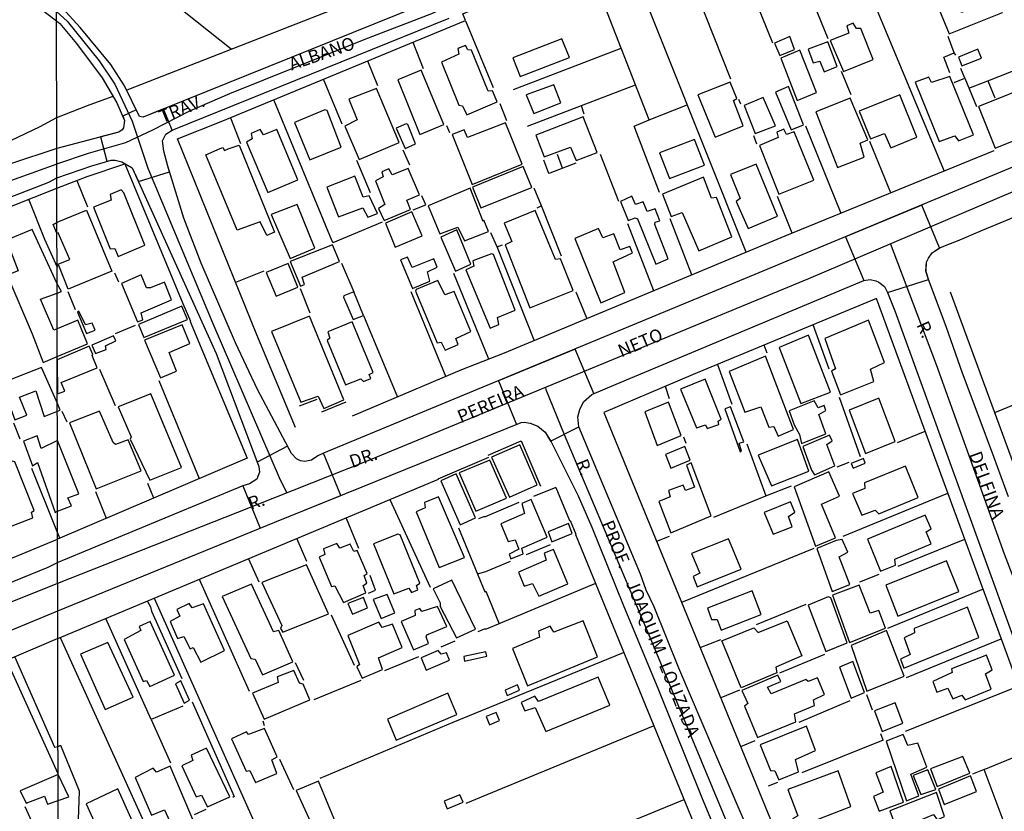
# Model space of a CAD drawing. Extents: x 6037 to 180733, y 8537 to 1668733.
# Drawn here: x 176860 to 177051, y 1667870 to 1668024 of the extents above; entities that cross this region are included whole.
import ezdxf
from ezdxf.enums import TextEntityAlignment as Align

# ---------------------------------------------------------------- set-up
doc = ezdxf.new("R2010")
doc.units = 0
doc.header["$LTSCALE"] = 10
doc.header["$MEASUREMENT"] = 0
for name, color, linetype in [('IMAGEM', 7, 'CONTINUOUS'), ('T-DIM', 1, 'CONTINUOUS'), ('V-CRUZAMENTO', 1, 'CONTINUOUS'), ('V-EDIFICACAO', 2, 'CONTINUOUS'), ('V-EIXO_DE_LOGRADOURO', 3, 'CONTINUOUS'), ('V-LOTE', 1, 'CONTINUOUS'), ('V-NOME_DOS_LOGRADOUROS', 7, 'CONTINUOUS'), ('V-QUADRA', 6, 'CONTINUOUS'), ('V-TESTADA', 5, 'CONTINUOUS'), ('X-LIMITE_1000', 7, 'CONTINUOUS')]:
    doc.layers.add(name, color=color, linetype=linetype)
doc.styles.get("Standard").update_dxf_attribs({"font": 'ARIAL.TTF'})
picture_1 = doc.add_image_def('image2.jpg', size_in_pixel=(4027, 4629))

# ---------------------------------------------------------------- blocks, each defined once
blk = doc.blocks.new('872KIP_img_geo')
at = {"layer": 'V-CRUZAMENTO'}
for points in [[(176887.56, 1668000.17), (176888.23, 1668001.47), (176889.45, 1668002.27), (176887.78, 1668006.39), (176883.79, 1668004.77), (176883.1, 1668004.91), (176882.44, 1668006.24), (176879.84, 1668004.96), (176880.19, 1668004.15), (176880.02, 1668002.75), (176879.72, 1668002.32), (176879.11, 1668001.89), (176875.54, 1668000.95), (176876.78, 1667996.23), (176877.57, 1667996.46), (176878.4, 1667996.44), (176879.67, 1667996.09), (176881.7, 1667994.97), (176882.9, 1667992.32), (176888.9, 1667994.18), (176888.57, 1667995.25), (176887.81, 1667998.19)], [(177034.95, 1667987.73), (177020.15, 1667981.55), (177023.69, 1667973.07), (177024.94, 1667973.24), (177026.07, 1667973.01), (177026.62, 1667972.77), (177027.71, 1667971.88), (177028.34, 1667970.75), (177036.3, 1667973.28), (177035.78, 1667974.91), (177035.88, 1667976.62), (177036.28, 1667977.41), (177036.99, 1667978.42), (177037.35, 1667978.69), (177038.43, 1667979.4)], [(176970.89, 1667950.95), (176971.27, 1667951.11), (176967.68, 1667959.76), (176952.76, 1667953.58), (176956.26, 1667945.14), (176957.19, 1667945.52), (176957.8, 1667945.57), (176958.97, 1667945.35), (176960.42, 1667944.76), (176961.82, 1667943.61), (176962.9, 1667941.91), (176968.36, 1667944.63), (176968.21, 1667946.61), (176968.59, 1667948.04), (176969.31, 1667949.49)], [(176918.85, 1667939.53), (176917.72, 1667939.03), (176916.46, 1667938.16), (176915.19, 1667937.91), (176914.36, 1667938.05), (176913.57, 1667938.46), (176912.61, 1667939.5), (176911.85, 1667940.92), (176905.97, 1667937.79), (176906.29, 1667936.93), (176906.39, 1667935.86), (176905.88, 1667934.52), (176904.48, 1667933.6), (176903.14, 1667933.18), (176906.5, 1667924.99), (176909.4, 1667926.18), (176922.16, 1667931.34)]]:
    blk.add_lwpolyline(points, close=True, dxfattribs=at)
at = {"layer": 'V-EDIFICACAO'}
for points in [[(177042.7, 1668025.13), (177040.07, 1668031.04), (177036.69, 1668029.63), (177040.28, 1668021), (177050.63, 1668025.09), (177049.59, 1668027.84), (177042.7, 1668025.13)], [(177021.63, 1668023.02), (177020.42, 1668022.5), (177020.79, 1668021.13), (177017.19, 1668019.66), (177019.76, 1668013.68), (177025.52, 1668016), (177023.12, 1668021.99), (177022.3, 1668021.99), (177021.63, 1668023.02)], [(176955.58, 1668016.34), (176957.03, 1668012.67), (176966.56, 1668016.36), (176965.09, 1668020.01), (176955.58, 1668016.34)], [(177006.38, 1668019.19), (177007.41, 1668016.74), (177010.28, 1668017.93), (177009.33, 1668020.43), (177006.38, 1668019.19)], [(176944.9, 1668018.1), (176945.12, 1668017), (176941.71, 1668015.49), (176945.07, 1668007.1), (176945.78, 1668007), (176946.62, 1668005.25), (176952.55, 1668007.74), (176951.63, 1668009.88), (176950.77, 1668009.82), (176947.52, 1668017.8), (176946.81, 1668017.85), (176946.4, 1668018.72), (176944.9, 1668018.1)], [(177012.89, 1668017.97), (177013.91, 1668015.32), (177015.17, 1668015.66), (177016.04, 1668013.62), (177018.56, 1668014.61), (177016.7, 1668019.43), (177012.89, 1668017.97)], [(177011.29, 1668017.8), (177007.57, 1668016.24), (177010.78, 1668008.06), (177014.54, 1668009.6), (177011.29, 1668017.8)], [(177042.11, 1668016.47), (177042.76, 1668014.78), (177046.56, 1668016.26), (177045.87, 1668017.97), (177042.11, 1668016.47)], [(176937.77, 1668013.92), (176933.23, 1668012.02), (176937.55, 1668001.42), (176942.17, 1668003.4), (176937.77, 1668013.92)], [(177036.87, 1668011.51), (177036.32, 1668012.56), (177033.71, 1668011.56), (177038.37, 1668000.05), (177041.39, 1668001.19), (177042.07, 1668000.22), (177044.98, 1668001.35), (177040.42, 1668012.71), (177036.87, 1668011.51)], [(177045.95, 1668006.84), (177049.2, 1667998.78), (177065.12, 1668005.18), (177061.91, 1668013.2), (177045.95, 1668006.84)], [(176923.74, 1668008.32), (176925.35, 1668004.29), (176922.97, 1668003.05), (176925.72, 1667996.6), (176933.52, 1667999.86), (176929.08, 1668010.39), (176923.74, 1668008.32)], [(176958.18, 1668009.15), (176959.65, 1668005.5), (176964.89, 1668007.55), (176963.54, 1668011.09), (176958.18, 1668009.15)], [(176991.52, 1668009.1), (176994.88, 1668000.9), (177000.28, 1668003.1), (176998.41, 1668008.04), (176999.09, 1668008.42), (176997.79, 1668011.61), (176991.52, 1668009.1)], [(177006.55, 1668009.65), (177009.62, 1668002.31), (177011.99, 1668003.28), (177009.07, 1668010.77), (177006.55, 1668009.65)], [(177004.17, 1668008.6), (177000.46, 1668007.05), (177002.6, 1668001.63), (177006.54, 1668003.14), (177004.17, 1668008.6)], [(177014.42, 1668005.86), (177018.57, 1667994.99), (177023.81, 1667997.03), (177022.98, 1667999.72), (177024.5, 1668000.39), (177021.09, 1668008.49), (177014.42, 1668005.86)], [(177022.81, 1668005.98), (177024.99, 1668000.56), (177027.74, 1668001.62), (177028.97, 1667998.86), (177033.98, 1668000.89), (177030.68, 1668009.1), (177022.81, 1668005.98)], [(176919.1, 1668006.21), (176913.22, 1668003.79), (176916.14, 1667996.48), (176922.28, 1667998.96), (176919.56, 1668006.08), (176919.1, 1668006.21)], [(176960.01, 1668001.27), (176961.68, 1667997.07), (176966.74, 1667998.98), (176967.9, 1667996.39), (176971.97, 1667997.94), (176969.25, 1668004.85), (176960.01, 1668001.27)], [(176934.85, 1668003.48), (176932.94, 1668002.67), (176934.66, 1667998.73), (176936.71, 1667999.59), (176935.18, 1668003.34), (176934.85, 1668003.48)], [(176946.8, 1668000.86), (176946.1, 1668002.35), (176943.79, 1668001.42), (176947.68, 1667991.75), (176957.41, 1667995.69), (176954.13, 1668003.7), (176946.8, 1668000.86)], [(176909.76, 1668002.43), (176907.19, 1668001.37), (176906.52, 1668002.38), (176904.75, 1668001.62), (176905, 1668000.58), (176903.9, 1667999.93), (176907.99, 1667990.18), (176913.81, 1667992.62), (176909.76, 1668002.43)], [(177010.2, 1668001.93), (177008.68, 1668001.42), (177008.19, 1668002.47), (177006.84, 1668001.9), (177007.1, 1668000.82), (177003.44, 1667999.3), (177007.2, 1667989.84), (177014.03, 1667992.56), (177010.2, 1668001.93)], [(176900.32, 1667998.62), (176902.44, 1667999.36), (176909.33, 1667982.47), (176907.79, 1667981.83), (176906.51, 1667984.46), (176902.07, 1667982.85), (176895.98, 1667997.48), (176898.74, 1667998.69), (176899.3, 1667998.9), (176899.6, 1667998.35)], [(176984.07, 1667997.87), (176986.01, 1667992.86), (176992.78, 1667995.49), (176990.84, 1668000.43), (176984.07, 1667997.87)], [(176947.75, 1667991.21), (176949.39, 1667987.2), (176959.24, 1667991.13), (176957.61, 1667995.19), (176947.75, 1667991.21)], [(176997.82, 1667993.68), (176999.68, 1667989), (176998.93, 1667988.45), (177001.24, 1667983.15), (177006.96, 1667985.55), (177002.84, 1667995.66), (176997.82, 1667993.68)], [(176919.49, 1667991.19), (176921.71, 1667985.41), (176926.48, 1667987.19), (176927.44, 1667985.37), (176929.3, 1667986.09), (176927.69, 1667989.52), (176926.55, 1667989.28), (176924.91, 1667993.32), (176919.49, 1667991.19)], [(176932.18, 1667993.62), (176931.53, 1667994.76), (176930.13, 1667994.17), (176930.37, 1667993.21), (176928.89, 1667992.44), (176930.75, 1667987.81), (176929.49, 1667987.04), (176930.59, 1667984.73), (176935.71, 1667986.86), (176935.02, 1667988.69), (176937.44, 1667989.72), (176935.25, 1667994.81), (176932.18, 1667993.62)], [(176984.62, 1667989.85), (176986.32, 1667985.49), (176988.43, 1667986.25), (176991.67, 1667978.81), (176998.11, 1667981.56), (176995.13, 1667989.18), (176994.11, 1667989.09), (176992.57, 1667993.12), (176984.62, 1667989.85)], [(176879.56, 1667990.67), (176877.39, 1667989.78), (176877.57, 1667988.69), (176874.18, 1667987.29), (176877.39, 1667979.23), (176878.3, 1667979.27), (176878.97, 1667977.74), (176884.15, 1667979.92), (176880.05, 1667990.1), (176879.56, 1667990.67)], [(176939.15, 1667987.58), (176941.41, 1667982.12), (176944.91, 1667983.44), (176946.2, 1667980.77), (176950.85, 1667982.59), (176949.96, 1667984.78), (176949.84, 1667984.56), (176947.26, 1667990.99), (176939.15, 1667987.58)], [(176981.68, 1667986.46), (176980.88, 1667988.34), (176979.37, 1667987.83), (176978.68, 1667989.44), (176976.49, 1667988.41), (176977.94, 1667984.73), (176979.31, 1667985.23), (176979.76, 1667985.05), (176983.31, 1667976.25), (176985.76, 1667977.31), (176983.13, 1667983.97), (176983.23, 1667984.38), (176984.1, 1667984.69), (176983.23, 1667986.97), (176981.68, 1667986.46)], [(176908.63, 1667985.9), (176912.35, 1667977.36), (176917.13, 1667979.34), (176913.68, 1667987.85), (176908.63, 1667985.9)], [(176867.1, 1667976.17), (176869.55, 1667977.15), (176867.34, 1667982.34), (176867.07, 1667982.29), (176866.36, 1667983.92), (176867.12, 1667984.41), (176872.84, 1667986.75), (176877.71, 1667974.9), (176869.28, 1667971.37), (176867.46, 1667975.97), (176867.1, 1667975.87)], [(176930.85, 1667984.23), (176932.76, 1667979.58), (176937.95, 1667981.78), (176935.98, 1667986.42), (176930.85, 1667984.23)], [(176959.92, 1667986.68), (176953.88, 1667984.19), (176955.36, 1667980.62), (176954.1, 1667980.03), (176958.87, 1667967.74), (176967.28, 1667971.12), (176964.85, 1667977.31), (176963.84, 1667977.13), (176959.92, 1667986.68)], [(176867.14, 1667958.3), (176873.02, 1667960.76), (176871.12, 1667965.36), (176867.12, 1667963.67), (176866.48, 1667963.42), (176863.89, 1667969.44), (176867.11, 1667970.65), (176867.95, 1667970.92), (176867.11, 1667972.46), (176862.27, 1667983.01), (176857.31, 1667980.88), (176859.57, 1667974.93), (176857.43, 1667974.09), (176862.24, 1667962.73), (176864.42, 1667957.16)], [(176941.62, 1667981.51), (176944.46, 1667974.89), (176947.44, 1667976.22), (176944.68, 1667982.89), (176941.62, 1667981.51)], [(176967.63, 1667981.25), (176972.63, 1667968.76), (176977.32, 1667970.72), (176975.08, 1667976.7), (176978.78, 1667978.46), (176978.28, 1667979.69), (176976.4, 1667979.04), (176975.16, 1667982.16), (176973.02, 1667981.36), (176972.18, 1667983.2), (176967.63, 1667981.25)], [(176912.33, 1667976.77), (176914.35, 1667972), (176915.13, 1667972.31), (176914.68, 1667973.73), (176921.9, 1667976.74), (176920.56, 1667979.99), (176912.33, 1667976.77)], [(176951.79, 1667978.1), (176951.43, 1667978.25), (176947.78, 1667976.88), (176947.98, 1667975.86), (176946.43, 1667975.12), (176951.2, 1667963.82), (176952.85, 1667964.56), (176952.57, 1667965.9), (176956, 1667967.33), (176951.79, 1667978.1)], [(176907.69, 1667974.63), (176909.63, 1667970.04), (176913.85, 1667971.78), (176911.95, 1667976.37), (176907.69, 1667974.63)], [(176936.01, 1667975.57), (176935.1, 1667977.64), (176933.79, 1667977.11), (176936.1, 1667971.53), (176939.43, 1667972.93), (176938.99, 1667974.77), (176940.89, 1667975.64), (176940.24, 1667977.27), (176936.01, 1667975.57)], [(176885.21, 1667971.68), (176884.44, 1667971.67), (176883.39, 1667974.16), (176879.59, 1667972.52), (176882.7, 1667965.02), (176883.75, 1667965.46), (176883.39, 1667966.79), (176889.33, 1667969.34), (176887.92, 1667972.75), (176885.21, 1667971.68)], [(176940.99, 1667973.06), (176936.83, 1667971.31), (176936.68, 1667970.99), (176940.91, 1667960.97), (176941.65, 1667961.13), (176942.44, 1667959.57), (176944.99, 1667960.63), (176944.52, 1667961.79), (176947.41, 1667963.17), (176944.2, 1667970.94), (176942.35, 1667970.29), (176940.99, 1667973.06)], [(176872.61, 1667964.49), (176871.34, 1667967.13), (176871.05, 1667966.95), (176872.82, 1667962.77), (176874.47, 1667963.45), (176873.91, 1667964.77), (176872.61, 1667964.49)], [(176882.91, 1667964.53), (176883.94, 1667961.99), (176892.4, 1667965.5), (176891.32, 1667968.07), (176882.91, 1667964.53)], [(176908.71, 1667963.19), (176914.39, 1667949.47), (176917.77, 1667950.62), (176918.9, 1667948.2), (176922.75, 1667949.91), (176916.07, 1667966.13), (176908.71, 1667963.19)], [(176919.67, 1667963.1), (176920.07, 1667961.87), (176919.51, 1667961.45), (176923.11, 1667952.8), (176926.05, 1667953.98), (176926.59, 1667953.44), (176928.03, 1667954.06), (176927.7, 1667954.81), (176928.46, 1667955.2), (176924.36, 1667965.05), (176919.67, 1667963.1)], [(177016.17, 1667961.84), (177018.24, 1667955.93), (177017.44, 1667955.45), (177019.17, 1667950.88), (177025.68, 1667953.48), (177024.99, 1667955.85), (177027.75, 1667957.13), (177024.65, 1667965.38), (177016.17, 1667961.84)], [(176884.1, 1667961.49), (176887.18, 1667954.16), (176890.31, 1667955.5), (176888.85, 1667959.08), (176892.87, 1667960.84), (176891.35, 1667964.45), (176884.1, 1667961.49)], [(176873.84, 1667960.5), (176874.58, 1667958.88), (176876.6, 1667959.68), (176876.53, 1667960.41), (176878.53, 1667961.34), (176878.04, 1667962.32), (176873.84, 1667960.5)], [(177012.94, 1667962.44), (177007.31, 1667960.07), (177011.49, 1667949.18), (177017.26, 1667951.4), (177012.94, 1667962.44)], [(176867.15, 1667951.07), (176868.59, 1667951.59), (176867.91, 1667953.28), (176874.9, 1667956.1), (176873.88, 1667958.51), (176874.02, 1667958.7), (176873.34, 1667960.32), (176867.14, 1667957.69)], [(177004.64, 1667958.36), (176997.56, 1667955.41), (177000.63, 1667947.5), (177003.73, 1667948.52), (177005.24, 1667944.58), (177006.22, 1667944.7), (177007.11, 1667942.88), (177010.07, 1667944.17), (177004.64, 1667958.36)], [(176867.16, 1667947.69), (176867.67, 1667947.87), (176867.15, 1667949.16), (176864.07, 1667956.18), (176856.28, 1667953.12), (176858.92, 1667946.03), (176861.21, 1667946.94), (176859.83, 1667950.45), (176862.96, 1667951.67), (176864.56, 1667946.64)], [(176992.9, 1667953.94), (176988.15, 1667951.98), (176991.22, 1667944.45), (176992.98, 1667945.08), (176993.31, 1667944.35), (176995.54, 1667945.09), (176995.43, 1667945.79), (176996.02, 1667946.16), (176992.9, 1667953.94)], [(176885.31, 1667951.09), (176878.95, 1667948.53), (176881.5, 1667942.72), (176881.29, 1667942.29), (176885.08, 1667934.28), (176891.25, 1667936.77), (176885.31, 1667951.09)], [(176981.17, 1667947.58), (176983.59, 1667941.05), (176988.23, 1667942.96), (176985.82, 1667949.47), (176981.17, 1667947.58)], [(177014.82, 1667948.38), (177014.1, 1667949.68), (177009.23, 1667947.75), (177010.16, 1667945.07), (177011.22, 1667943.2), (177011.62, 1667941.4), (177016.33, 1667943.28), (177015.01, 1667947.06), (177016.36, 1667947.82), (177016.03, 1667948.78), (177014.82, 1667948.38)], [(177020.85, 1667947.92), (177024.05, 1667939.47), (177029.78, 1667941.83), (177026.62, 1667950.23), (177020.85, 1667947.92)], [(176877.97, 1667941.59), (176875.36, 1667947.68), (176869.54, 1667945.41), (176874.71, 1667932.62), (176883.41, 1667936.13), (176880.89, 1667942.12), (176878.42, 1667941.22), (176877.97, 1667941.59)], [(176997.8, 1667948.57), (176996.72, 1667948.14), (176999.73, 1667939.81), (176999.98, 1667939.92), (176999.49, 1667941.47), (177000.41, 1667941.75)], [(176867.2, 1667928.3), (176869.88, 1667929.31), (176869.21, 1667930.85), (176871.35, 1667931.68), (176867.17, 1667941.99), (176863.99, 1667940.46), (176863.23, 1667942.9), (176860.56, 1667941.91), (176862.31, 1667937.11), (176863.31, 1667937.72), (176866.74, 1667928.04)], [(177003.22, 1667939.17), (177005.81, 1667933.21), (177013.05, 1667936.08), (177010.83, 1667942.17), (177003.22, 1667939.17)], [(177011.86, 1667940.81), (177013.53, 1667936.26), (177014.15, 1667935.34), (177018.07, 1667937.11), (177016.55, 1667941.23), (177017.56, 1667941.93), (177017.08, 1667943.04), (177011.86, 1667940.81)], [(176951.41, 1667938.76), (176954.92, 1667931), (176960.3, 1667933.41), (176956.94, 1667941.15), (176951.41, 1667938.76)], [(176985.22, 1667939.29), (176986.23, 1667936.66), (176990.02, 1667938.19), (176988.99, 1667940.87), (176985.22, 1667939.29)], [(176858.47, 1667938.01), (176853.16, 1667935.76), (176857.56, 1667925.11), (176862.36, 1667926.98), (176862.13, 1667928.1), (176862.67, 1667928.41), (176858.88, 1667937.87), (176858.47, 1667938.01)], [(176951.11, 1667938.21), (176945.15, 1667935.75), (176948.37, 1667928.27), (176954.34, 1667930.81), (176951.11, 1667938.21)], [(177021.28, 1667937.56), (177021.67, 1667936.66), (177023.95, 1667937.58), (177023.63, 1667938.51), (177021.28, 1667937.56)], [(176985.79, 1667932.27), (176986.1, 1667931.07), (176983.94, 1667930.15), (176986.24, 1667924.06), (176994.06, 1667927.36), (176990.17, 1667937.67), (176989.3, 1667937.23), (176990.83, 1667932.97), (176989.09, 1667932.32), (176988.63, 1667933.36), (176985.79, 1667932.27)], [(177010.16, 1667932.98), (177014.31, 1667921.5), (177018.2, 1667923.09), (177015.49, 1667929.67), (177018.97, 1667931.19), (177016.95, 1667935.92), (177010.16, 1667932.98)], [(177023.84, 1667933.76), (177023.9, 1667932.7), (177021.53, 1667931.71), (177023.32, 1667927.48), (177025.89, 1667928.48), (177026.62, 1667927.76), (177034.24, 1667930.96), (177031.78, 1667937.02), (177023.84, 1667933.76)], [(176944.58, 1667935.54), (176941.58, 1667934.17), (176945.34, 1667925.63), (176948.34, 1667927.01), (176944.58, 1667935.54)], [(176941.17, 1667931.07), (176938.43, 1667930), (176938.53, 1667928.92), (176936.81, 1667928.15), (176941.3, 1667917.33), (176946.21, 1667919.29), (176941.17, 1667931.07)], [(176959.12, 1667930.53), (176957.35, 1667929.8), (176957.85, 1667927.81), (176953.24, 1667925.83), (176954.69, 1667922.37), (176956.02, 1667922.69), (176956.72, 1667920.88), (176954.83, 1667919.96), (176955.17, 1667919.04), (176957.57, 1667920.01), (176957.34, 1667921.11), (176962.22, 1667923.22), (176959.12, 1667930.53)], [(177009.06, 1667927.28), (177010.32, 1667928.11), (177009.5, 1667930.09), (177004.37, 1667928.03), (177006.13, 1667923.8), (177009.81, 1667925.27), (177009.06, 1667927.28)], [(177024.43, 1667922.86), (177026.94, 1667916.62), (177029.87, 1667917.8), (177029.72, 1667918.94), (177036.76, 1667921.93), (177035.83, 1667924.27), (177036.76, 1667924.86), (177035.61, 1667927.49), (177024.43, 1667922.86)], [(176962.41, 1667924.26), (176963.17, 1667922.36), (176967.11, 1667923.98), (176966.35, 1667925.92), (176962.41, 1667924.26)], [(176933.7, 1667923.66), (176933.25, 1667923.84), (176928.51, 1667921.93), (176932.47, 1667912.22), (176935.36, 1667913.33), (176935.9, 1667912.48), (176937.13, 1667912.99), (176936.85, 1667913.88), (176937.53, 1667914.31), (176933.7, 1667923.66)], [(176990.25, 1667920.05), (176991.89, 1667916.22), (176990.58, 1667915.57), (176991.39, 1667913.6), (176999.88, 1667917.03), (176997.45, 1667922.91), (176990.25, 1667920.05)], [(177018.93, 1667919.4), (177020.64, 1667920.3), (177019.54, 1667922.81), (177018.32, 1667922.6), (177014.56, 1667921.03), (177017.59, 1667912.66), (177020.97, 1667914.04), (177018.93, 1667919.4)], [(176924, 1667921.88), (176922, 1667921.12), (176921.38, 1667922.01), (176918.81, 1667920.94), (176919.05, 1667919.9), (176917.99, 1667919.37), (176920.39, 1667913.63), (176921.04, 1667913.8), (176922.69, 1667910.56), (176927.01, 1667912.4), (176926.51, 1667913.82), (176927.26, 1667914.29), (176926.72, 1667915.81), (176927.31, 1667916.21), (176925.38, 1667920.64), (176924.71, 1667920.48), (176924, 1667921.88)], [(176962.06, 1667918.79), (176956.65, 1667916.46), (176957.76, 1667913.72), (176959.42, 1667914.25), (176960.61, 1667911.8), (176966.22, 1667914.19), (176963.46, 1667920.84), (176961.63, 1667920.13), (176962.06, 1667918.79)], [(177028, 1667913.91), (177030.31, 1667907.92), (177042.13, 1667912.7), (177039.77, 1667918.63), (177028, 1667913.91)], [(176906.84, 1667914.43), (176910.7, 1667906.07), (176910.5, 1667905.52), (176910.95, 1667904.77), (176919.77, 1667908.38), (176915.5, 1667917.88), (176906.84, 1667914.43)], [(176943.72, 1667914.89), (176940.13, 1667913.18), (176941.44, 1667910.49), (176941.45, 1667909.77), (176944.61, 1667903.71), (176948.3, 1667905.38), (176943.72, 1667914.89)], [(176904.87, 1667914.13), (176899.17, 1667911.72), (176904.72, 1667899.66), (176905.55, 1667899.56), (176906.98, 1667896.51), (176912.87, 1667899.02), (176910.12, 1667905.1), (176909.14, 1667904.83), (176904.87, 1667914.13)], [(177017.65, 1667911.95), (177020.95, 1667902.77), (177027.91, 1667905.59), (177026.63, 1667908.97), (177024.94, 1667908.46), (177022.8, 1667913.94), (177017.65, 1667911.95)], [(176923.57, 1667910.34), (176924.45, 1667908.31), (176927.38, 1667909.5), (176926.58, 1667911.52), (176923.57, 1667910.34)], [(176931.15, 1667912.12), (176928.47, 1667911.1), (176930.01, 1667907.46), (176932.67, 1667908.57), (176931.15, 1667912.12)], [(176993.35, 1667909.44), (176994.11, 1667907.22), (176995.22, 1667907.26), (176996, 1667905.2), (177003.76, 1667908.2), (177002.05, 1667912.79), (176993.35, 1667909.44)], [(177016.82, 1667911.65), (177012.89, 1667910), (177016.36, 1667901.03), (177020.46, 1667902.69), (177017.31, 1667911.48), (177016.82, 1667911.65)], [(176893.34, 1667909.54), (176892.71, 1667910.38), (176890.32, 1667909.19), (176890.95, 1667907.87), (176889.04, 1667906.84), (176890.5, 1667903.58), (176891.71, 1667903.93), (176892.92, 1667901.56), (176893.53, 1667901.78), (176894.98, 1667898.94), (176899.63, 1667901.22), (176895.5, 1667910.27), (176893.34, 1667909.54)], [(176937.93, 1667908.78), (176937.5, 1667909.36), (176936.53, 1667909.02), (176936.6, 1667908.01), (176933.91, 1667906.89), (176936.26, 1667901.37), (176939.23, 1667902.58), (176938.73, 1667903.89), (176938.86, 1667904.29), (176942.76, 1667905.9), (176940.93, 1667909.78), (176937.93, 1667908.78)], [(177033.48, 1667905.49), (177033.57, 1667904.69), (177031.55, 1667903.7), (177032.72, 1667900.44), (177030.81, 1667899.53), (177031.47, 1667897.79), (177046.04, 1667903.73), (177043.81, 1667909.62), (177033.48, 1667905.49)], [(176885.17, 1667906.83), (176883.04, 1667905.88), (176883.33, 1667905.1), (176880.1, 1667903.34), (176883.8, 1667895.24), (176884.48, 1667895.4), (176885.1, 1667894.26), (176889.88, 1667896.41), (176885.17, 1667906.83)], [(176930.2, 1667905.71), (176929.55, 1667906.72), (176923.54, 1667904.17), (176925.82, 1667898.48), (176925.27, 1667898.07), (176926.35, 1667895.88), (176930.24, 1667897.51), (176929.5, 1667899.82), (176934.12, 1667901.81), (176932.23, 1667906.34), (176930.2, 1667905.71)], [(176963.51, 1667904.82), (176962.79, 1667905.96), (176960.53, 1667904.96), (176960.72, 1667903.79), (176955.51, 1667901.6), (176958.41, 1667894.39), (176972.01, 1667900.01), (176969.24, 1667907.01), (176963.51, 1667904.82)], [(177003.22, 1667904.75), (177008.86, 1667906.98), (177011.69, 1667900.18), (177006.64, 1667897.99), (177006.82, 1667896.86), (176999.87, 1667894), (176997.68, 1667899.34), (176997.29, 1667900.32), (176996.16, 1667903.09), (177002.39, 1667905.66)], [(177021.28, 1667902.23), (177024.3, 1667893.36), (177031.53, 1667896.25), (177028.12, 1667905.09), (177021.28, 1667902.23)], [(176876.93, 1667902.76), (176871.67, 1667900.49), (176876.45, 1667889.74), (176881.84, 1667892.14), (176876.93, 1667902.76)], [(176941.08, 1667901.26), (176937.79, 1667899.81), (176938.77, 1667897.42), (176943.26, 1667899.32), (176942.72, 1667900.76), (176941.63, 1667900.52), (176941.08, 1667901.26)], [(176946.08, 1667900.04), (176946.22, 1667899.15), (176950.55, 1667900.15), (176950.36, 1667900.97), (176946.08, 1667900.04)], [(177040.72, 1667897.68), (177040.85, 1667896.95), (177037.11, 1667895.22), (177037.89, 1667893.15), (177040.05, 1667893.91), (177040.96, 1667891.83), (177042.76, 1667892.54), (177043.39, 1667891.66), (177048.44, 1667893.72), (177047.32, 1667896.72), (177048.6, 1667897.48), (177047.53, 1667900.34), (177040.72, 1667897.68)], [(177021.59, 1667899.06), (177018.98, 1667897.99), (177021.23, 1667892), (177023.86, 1667893.1), (177021.59, 1667899.06)], [(176909.8, 1667896.12), (176910.01, 1667895.02), (176905.05, 1667892.93), (176907.32, 1667887.91), (176916.18, 1667891.62), (176914.86, 1667894.72), (176914.16, 1667894.86), (176913.07, 1667897.32), (176909.8, 1667896.12)], [(176960.58, 1667891.32), (176959.82, 1667892.37), (176957.16, 1667891.13), (176957.9, 1667889.49), (176959.9, 1667890.13), (176961.98, 1667885.49), (176974.38, 1667890.61), (176972.16, 1667896.04), (176960.58, 1667891.32)], [(177005.71, 1667892.81), (177005.04, 1667894.08), (177007.6, 1667895.2), (177007.02, 1667896.42), (177000.03, 1667893.47), (177001.17, 1667890.93), (177000.54, 1667890.45), (177003.05, 1667884.34), (177010.53, 1667887.4), (177010.23, 1667888.93), (177014.15, 1667890.55), (177013.92, 1667891.68), (177016.11, 1667892.69), (177014.7, 1667895.95), (177012.91, 1667895.19), (177012.44, 1667895.61), (177005.71, 1667892.81)], [(176891.11, 1667895.31), (176890.06, 1667894.75), (176891.79, 1667891.02), (176892.83, 1667891.59), (176891.11, 1667895.31)], [(176954.09, 1667893.54), (176954.5, 1667892.51), (176956.89, 1667893.55), (176956.49, 1667894.55), (176954.09, 1667893.54)], [(176931.23, 1667887.92), (176932.95, 1667883.83), (176944.71, 1667888.81), (176942.96, 1667892.93), (176931.23, 1667887.92)], [(177025.79, 1667889.51), (177027.26, 1667885.49), (177031.31, 1667887.13), (177029.81, 1667891.08), (177025.79, 1667889.51)], [(176950.39, 1667888.39), (176951.03, 1667886.81), (176952.98, 1667887.65), (176952.34, 1667889.17), (176950.39, 1667888.39)], [(176900.95, 1667884.1), (176903.78, 1667877.81), (176904.49, 1667877.94), (176905.63, 1667875.61), (176909.78, 1667877.33), (176908.8, 1667879.97), (176909.85, 1667880.6), (176907.34, 1667886.11), (176904.26, 1667884.89), (176903.88, 1667885.46), (176900.95, 1667884.1)], [(177003.57, 1667882.9), (177005.58, 1667877.91), (177006.41, 1667877.86), (177007.2, 1667876.12), (177011, 1667877.65), (177010.42, 1667880.07), (177014.33, 1667881.8), (177012.56, 1667886.54), (177003.57, 1667882.9)], [(177032.25, 1667882.78), (177031.35, 1667884.92), (177028.05, 1667883.63), (177032.01, 1667872.03), (177034.38, 1667872.99), (177032.81, 1667877.23), (177035.95, 1667878.55), (177034.2, 1667883.22), (177032.25, 1667882.78)], [(176896.09, 1667882.28), (176893.15, 1667880.92), (176893.42, 1667879.87), (176891.3, 1667878.82), (176894.07, 1667872.79), (176895.11, 1667873.13), (176896.3, 1667870.84), (176900.61, 1667872.83), (176896.09, 1667882.28)], [(177036.65, 1667878.25), (177037.95, 1667874.85), (177044.26, 1667877.39), (177042.94, 1667880.67), (177036.65, 1667878.25)], [(176886.43, 1667877.6), (176885.78, 1667878.37), (176882.23, 1667876.57), (176885.44, 1667869.28), (176887.93, 1667870.31), (176890.18, 1667865.44), (176894, 1667867.18), (176889.06, 1667878.75), (176886.43, 1667877.6)], [(177029, 1667878.67), (177026.04, 1667877.47), (177027.44, 1667873.75), (177025.62, 1667872.89), (177026.67, 1667870.04), (177031.44, 1667871.78), (177029, 1667878.67)], [(176867.32, 1667872.12), (176869.38, 1667872.82), (176867.31, 1667877.15), (176859.95, 1667873.95), (176861.1, 1667871.58), (176864.68, 1667872.96), (176865.22, 1667871.36)], [(177008.97, 1667874.22), (177010.88, 1667869.11), (177009.87, 1667868.52), (177010.53, 1667866.76), (177021.18, 1667870.96), (177018.75, 1667877.88), (177008.97, 1667874.22)], [(177033.32, 1667876.93), (177034.77, 1667873.29), (177037.66, 1667874.24), (177036.17, 1667878.04), (177033.32, 1667876.93)], [(177038.19, 1667874.31), (177039.28, 1667871.35), (177045.61, 1667873.86), (177044.43, 1667876.88), (177038.19, 1667874.31)], [(176917.84, 1667875.86), (176913.52, 1667874.05), (176917.61, 1667865.09), (176921.6, 1667866.78), (176917.84, 1667875.86)], [(176872.74, 1667871.45), (176876.05, 1667864.11), (176874.18, 1667863.06), (176876.96, 1667857.3), (176881.16, 1667859.28), (176879.55, 1667862.96), (176883.17, 1667864.85), (176878.86, 1667874.36), (176872.74, 1667871.45)], [(176942.26, 1667871.96), (176942.83, 1667870.5), (176945.91, 1667871.79), (176945.26, 1667873.22), (176942.26, 1667871.96)], [(177028.73, 1667870.1), (177030.49, 1667865.35), (177032.38, 1667866.07), (177032.3, 1667867.33), (177037.25, 1667869.38), (177037.92, 1667868.37), (177039.35, 1667868.97), (177037.83, 1667873.68), (177028.73, 1667870.1)]]:
    blk.add_lwpolyline(points, close=True, dxfattribs=at)
at = {"layer": 'V-EIXO_DE_LOGRADOURO'}
for points in [[(176867.23, 1667914.29), (176902.19, 1667928.1), (176927.15, 1667937.97), (177013.02, 1667973.45), (177072.79, 1667998.91), (177163.93, 1668036.14), (177225.51, 1668061.6), (177256.22, 1668074.97), (177287.75, 1668088.34), (177319.28, 1668101.23), (177348.76, 1668112.69)], [(176867.06, 1667995.71), (176873.17, 1667997.81), (176880.44, 1667999.88), (176885.66, 1668002.31), (176892.85, 1668006.01), (176900.61, 1668009.39), (176926.73, 1668019.89), (176939.87, 1668024.9), (176942.55, 1668026.16)], [(176866.99, 1668025.32), (176869.05, 1668023.45), (176875.29, 1668015.71), (176878.29, 1668011.23), (176881.7, 1668003.99), (176884.7, 1667994.92), (176897.35, 1667964.74), (176910.43, 1667934.36), (176911.7, 1667931.86)], [(176867.06, 1667995.67), (176844.17, 1667987.44), (176838.37, 1667985.11)], [(177076.53, 1667850.42), (177070.06, 1667867.02), (177064.19, 1667884.25), (177057.92, 1667901.86), (177051.01, 1667919.93), (177037.83, 1667956.69), (177028.87, 1667980.24)], [(177020.11, 1667817.31), (177015.36, 1667825.42), (177010.59, 1667835.54), (176982.21, 1667903.76), (176965.59, 1667943.13), (176962.06, 1667951.82), (176961.98, 1667952.34)], [(176385.73, 1667713.18), (176422.7, 1667727.97), (176449.36, 1667739.45), (176467.1, 1667746.23), (176484.89, 1667753.95), (176503.21, 1667761.47), (176539.55, 1667776.91), (176586.21, 1667795.71), (176595.74, 1667799.33), (176614.67, 1667806.85), (176624.16, 1667810.9), (176652.06, 1667824.68), (176679.66, 1667839.35), (176706.99, 1667849.52), (176734.89, 1667858.7), (176744.14, 1667862.28), (176800.83, 1667886.28), (176829.3, 1667897.96), (176848.28, 1667906.72), (176867.23, 1667914.29)]]:
    blk.add_lwpolyline(points, dxfattribs=at)
at = {"layer": 'V-LOTE'}
for points in [[(176900.91, 1668018), (176866.95, 1668045.04), (176887.79, 1668054.48), (176891.35, 1668047.58)], [(177014.85, 1668053.03), (177039.28, 1667994.28)], [(176995.53, 1668045.19), (177005.98, 1668019.23)], [(176997.91, 1668012.19), (176986.3, 1668041.42)], [(177016.81, 1668020.02), (177007.57, 1668042.61)], [(177000.85, 1667978.55), (176977.22, 1668037.82), (176976.15, 1668037.31)], [(176945.12, 1668035.29), (176880.61, 1668010.02)], [(176984.07, 1667990.16), (176979.1, 1668003.07), (176982.07, 1668004.25), (176970.15, 1668034.82)], [(176946.4, 1668023.54), (176945.85, 1668024.85), (176951, 1668026.98)], [(176913.37, 1667944.54), (176905.85, 1667962.52), (176890.46, 1668000.58), (176898.97, 1668003.94), (176946.4, 1668023.54)], [(176946.37, 1668023.53), (176951.74, 1668010.55)], [(177041.58, 1668016.83), (177041.25, 1668017.28), (177040.06, 1668020.48)], [(176936.14, 1668019.34), (176938.16, 1668014.27)], [(176955.71, 1668010.19), (176976.59, 1668018.19)], [(177040.41, 1668013.43), (177039.27, 1668016.45), (177041.25, 1668017.28)], [(176927.33, 1668015.73), (176929.28, 1668010.94)], [(177041.22, 1668011.55), (177043.29, 1668012.39), (177042.54, 1668014.27)], [(177047.81, 1668011.82), (177054.51, 1668014.48), (177055.85, 1668011.3)], [(177021.27, 1668009.13), (177019.37, 1668013.66)], [(177043.29, 1668012.39), (177045.6, 1668006.88)], [(176922.45, 1668003.41), (176918.8, 1668012.2)], [(176958.39, 1668003.07), (176979.41, 1668011.09)], [(177044.12, 1668010.4), (177047.81, 1668011.83), (177049.15, 1668008.52)], [(176867.04, 1668004.72), (176873, 1668007.09), (176877.81, 1668008.8)], [(176877.81, 1668008.8), (176877.98, 1668008.91)], [(176920.72, 1667980.48), (176920.51, 1667980.72), (176909.18, 1668008.19)], [(176953.05, 1668007.46), (176954.34, 1668004.12)], [(176968.83, 1668007.05), (176969.35, 1668005.43)], [(176982.07, 1668004.25), (176989.44, 1668007.16)], [(176999.81, 1668007.32), (176999.45, 1668008.2)], [(176818.3, 1667981.3), (176863.83, 1668002.97), (176867.04, 1668004.72)], [(176900.75, 1668004.69), (176902.73, 1667999.71)], [(176943.32, 1668001.76), (176942.73, 1668003.08)], [(177019.29, 1667986.12), (177012.46, 1668003.03)], [(177002.94, 1667999.55), (177002.35, 1668001.14)], [(177028.96, 1667990.07), (177024.86, 1668000.08)], [(177048.97, 1667998.24), (177008.41, 1667981.68), (176953.87, 1667958.98), (176945.63, 1667955.7), (176924.36, 1667946.74)], [(176935.55, 1667995.46), (176934.3, 1667998.37)], [(176965.21, 1667994.9), (176964.25, 1667997.53)], [(176972.53, 1667997.64), (176976.1, 1667988.51)], [(176867.07, 1667991.03), (176872.95, 1667993.25), (176880.24, 1667995.72), (176891.5, 1667968.61)], [(176927.94, 1667990.11), (176925.32, 1667996.39)], [(176961.5, 1667996.51), (176962.47, 1667993.95), (176962.8, 1667993.96), (176967.88, 1667995.95)], [(176870.95, 1667992.49), (176873, 1667987.38)], [(176827.03, 1667975.14), (176867.07, 1667991.03)], [(176936.21, 1667986.81), (176938.7, 1667987.76), (176937.93, 1667989.52)], [(176961.11, 1667987.6), (176959.73, 1667991.03)], [(177009.81, 1667982.25), (177006.97, 1667989.39)], [(176861.61, 1667988.72), (176864.67, 1667981.13), (176867.1, 1667975.67)], [(176965.04, 1667977.83), (176961.11, 1667987.6), (176960.26, 1667987.11)], [(177072.09, 1667988.94), (177083.86, 1667961.59), (177049.09, 1667947.39)], [(176920.72, 1667980.48), (176930.29, 1667984.44)], [(176977.81, 1667984.16), (176982.89, 1667971.12)], [(176990.31, 1667974.18), (176986.13, 1667985.02)], [(176952.51, 1667979.62), (176951.33, 1667982.33)], [(176959.7, 1667961.46), (176952.51, 1667979.62), (176953.54, 1667979.99)], [(176922.33, 1667976.44), (176924.68, 1667970.87)], [(176878.25, 1667974.58), (176879, 1667972.81)], [(176907.24, 1667974.9), (176901.73, 1667972.67)], [(176950.9, 1667957.8), (176944.15, 1667974.41)], [(176870.67, 1667967.37), (176869.25, 1667970.89)], [(176914.27, 1667971.5), (176916.14, 1667966.77)], [(176924.57, 1667965.51), (176926.61, 1667966.29), (176924.68, 1667970.87), (176922.75, 1667970.11), (176922.73, 1667969.82), (176924.57, 1667965.51)], [(176935.78, 1667970.93), (176942.56, 1667954.39)], [(176969.91, 1667965.74), (176967.84, 1667970.82)], [(177040.5, 1667970.85), (177059.63, 1667918.77)], [(177062.22, 1667871.35), (177026.2, 1667969.58), (176990.57, 1667954.81), (176973.26, 1667947.47), (177013.39, 1667849.43)], [(176892.94, 1667965.11), (176904, 1667938.58), (176867.21, 1667922.85)], [(176926.6, 1667966.28), (176933.2, 1667950.43)], [(177016.96, 1667955.85), (177013.89, 1667964.49)], [(176878.44, 1667962.81), (176882.3, 1667964.42)], [(177004.93, 1667958.96), (177004.34, 1667960.51)], [(176878.45, 1667948.75), (176875.42, 1667955.8)], [(176995.29, 1667956.76), (176998.08, 1667949.06)], [(176894.77, 1667934.59), (176886.94, 1667953.57)], [(176985.98, 1667950.08), (176985.19, 1667952.47)], [(177023.06, 1667938.81), (177018.97, 1667950.38)], [(176869.03, 1667945.56), (176868.09, 1667947.63)], [(176859.96, 1667942.27), (176858.68, 1667945.36)], [(177030.26, 1667941.6), (177035.63, 1667943.79)], [(176988.69, 1667942.73), (176989.17, 1667941.5)], [(177000.97, 1667941.34), (177004.67, 1667931.29), (177009.64, 1667933.22)], [(177018.54, 1667936.89), (177020.88, 1667937.81)], [(176867.21, 1667924.17), (176862.19, 1667936.58)], [(176867.25, 1667903.55), (176941.12, 1667934.48)], [(176876.71, 1667926.87), (176874.6, 1667932.06)], [(176885.88, 1667930.84), (176884.72, 1667933.65)], [(176963.95, 1667932.89), (176959.59, 1667931.11)], [(176963.95, 1667932.89), (176966.58, 1667926.47)], [(176931.68, 1667930.52), (176939.54, 1667913.52)], [(176994.58, 1667927.15), (177004.67, 1667931.29)], [(177019.72, 1667923.45), (177040.05, 1667931.8)], [(176956.76, 1667930), (176950.21, 1667927.17), (176949.91, 1667927.2), (176948.93, 1667926.78)], [(176923.22, 1667926.94), (176925.61, 1667921.12)], [(176945.04, 1667925.06), (176950.11, 1667912.64), (176950.34, 1667912.73), (176952.89, 1667906.43)], [(176777.9, 1667885.84), (176867.21, 1667922.85)], [(176867.66, 1667923.02), (176867.21, 1667924.17)], [(176967.71, 1667923.74), (177006.48, 1667829.07), (176947.32, 1667805.22), (176867.53, 1667772.04)], [(176913.62, 1667922.92), (176915.54, 1667918.57)], [(176983.53, 1667922.46), (176985.98, 1667923.46)], [(177030.36, 1667917.62), (177043.32, 1667922.82)], [(176958.22, 1667919.89), (176962.91, 1667921.81)], [(176988.38, 1667910.6), (177014.04, 1667921.1)], [(176904.28, 1667919.01), (176906.29, 1667914.55)], [(176948.7, 1667916.09), (176950.33, 1667916.6), (176955.09, 1667918.57)], [(176904.45, 1667893.27), (176894.75, 1667915)], [(176927.54, 1667912.33), (176928.92, 1667912.92), (176927.86, 1667915.79)], [(177022.97, 1667914.55), (177026.69, 1667916.04)], [(176971.59, 1667914.26), (176950.42, 1667905.39), (176950.02, 1667905.39), (176948.81, 1667904.84)], [(177046.91, 1667913.11), (177028.33, 1667905.49)], [(176914.53, 1667847.42), (176886, 1667911.34)], [(176884.62, 1667910.76), (176885.24, 1667909.68), (176885.45, 1667908.86), (176891.31, 1667895.79)], [(177002.86, 1667906.25), (177012.49, 1667910.21)], [(176885.34, 1667887.83), (176876.58, 1667907.43)], [(176920.31, 1667908.13), (176924.77, 1667898.4)], [(176867.25, 1667903.55), (176849.8, 1667896.1)], [(176867.7, 1667903.74), (176889.99, 1667854.66)], [(176991.97, 1667901.81), (176995.96, 1667903.35)], [(177031.99, 1667895.96), (177050.4, 1667903.48)], [(176944.3, 1667903.04), (176941.6, 1667901.88)], [(176858.87, 1667899.94), (176866.61, 1667882.45), (176867.3, 1667882.61)], [(176918.17, 1667876.46), (176943.99, 1667887.32), (176977.07, 1667900.82)], [(176937.24, 1667900.01), (176930.63, 1667897.3)], [(177007.41, 1667896.86), (177016.14, 1667900.49)], [(176867.31, 1667877.29), (176857.34, 1667899.29)], [(176915.02, 1667895.37), (176913.39, 1667898.82)], [(176926.07, 1667895.38), (176916.96, 1667891.63)], [(177053.81, 1667894.28), (177031.74, 1667885.48)], [(176996, 1667892.11), (176999.63, 1667893.57)], [(177024.23, 1667892.71), (177025.35, 1667889.72)], [(176891.5, 1667890.44), (176885.34, 1667887.83), (176889.13, 1667879.41)], [(176893.32, 1667891.26), (176901.49, 1667872.89), (176901.21, 1667872.68)], [(177011.13, 1667887.33), (177021.08, 1667891.51)], [(176907.35, 1667886.63), (176907.12, 1667887.48)], [(176946.49, 1667871.61), (176982.89, 1667886.57)], [(177027.48, 1667883.83), (177027.04, 1667885.07)], [(176867.3, 1667882.61), (176867.68, 1667882.76)], [(176867.68, 1667882.76), (176867.8, 1667882.8)], [(176871.28, 1667868.42), (176871.48, 1667873.93), (176867.8, 1667882.8)], [(176999.82, 1667882.57), (177002.64, 1667883.77)], [(177027.48, 1667883.83), (177011.65, 1667877.46)], [(177047.1, 1667878.1), (177058.07, 1667882.64)], [(176910.3, 1667880.15), (176913.02, 1667874.21)], [(177050.74, 1667868.26), (177047.1, 1667878.1), (177044.78, 1667877.22)], [(177006.94, 1667875.62), (177005.14, 1667874.87)], [(176860.81, 1667870.94), (176863.76, 1667864.52)], [(176988.79, 1667872.23), (176933.5, 1667849.53)], [(176895.96, 1667870.34), (176893.73, 1667869.29)]]:
    blk.add_lwpolyline(points, dxfattribs=at)
at = {"layer": 'V-QUADRA'}
for points in [[(177072.77, 1668003.51), (177003.36, 1667974.54), (176918.85, 1667939.53), (176917.72, 1667939.03), (176916.46, 1667938.16), (176915.19, 1667937.91), (176914.36, 1667938.05), (176913.57, 1667938.46), (176912.61, 1667939.5), (176906.01, 1667951.89), (176901.71, 1667961), (176895.07, 1667976.44), (176891.7, 1667985.16), (176888.57, 1667995.25), (176887.81, 1667998.19), (176887.56, 1668000.17), (176888.23, 1668001.47), (176889.45, 1668002.27), (176943.2, 1668024.03)], [(176940.92, 1668027.93), (176883.79, 1668004.77), (176883.1, 1668004.91), (176880.17, 1668010.86), (176877.55, 1668014.99), (176871.55, 1668022.22), (176867.39, 1668026.78)], [(176852.72, 1668033.67), (176861.05, 1668028.12), (176867, 1668023.53), (176867.65, 1668022.97), (176870.89, 1668019.12), (176875.87, 1668012.45), (176878.72, 1668007.56), (176880.19, 1668004.15), (176880.02, 1668002.75), (176879.72, 1668002.32), (176879.11, 1668001.89), (176867.05, 1667998.71), (176858.04, 1667995.76)], [(176857.67, 1667989.15), (176865.51, 1667992.19), (176867.06, 1667993.04), (176873.83, 1667995.36), (176877.57, 1667996.46), (176878.4, 1667996.44), (176879.67, 1667996.09), (176881.7, 1667994.97), (176898.01, 1667958.92), (176906.29, 1667936.93), (176906.39, 1667935.86), (176905.88, 1667934.52), (176904.48, 1667933.6), (176903.14, 1667933.18), (176867.22, 1667918.32), (176865.29, 1667917.33), (176843.51, 1667908.51)], [(177051.83, 1667931.08), (177048.96, 1667938.83), (177045.94, 1667946.97), (177042.88, 1667955.11), (177039.74, 1667963.94), (177036.4, 1667972.97), (177035.84, 1667974.73), (177035.79, 1667975.01), (177035.88, 1667976.62), (177036.28, 1667977.41), (177036.99, 1667978.42), (177037.35, 1667978.69), (177038.48, 1667979.43), (177040.02, 1667980.07), (177041.89, 1667980.8), (177043.57, 1667981.51), (177045.06, 1667982.16), (177046.31, 1667982.65), (177046.4, 1667982.7), (177132.16, 1668018.18)], [(177014.78, 1667834.9), (176995.01, 1667880.94), (176987.83, 1667897.8), (176983.03, 1667909.7), (176981.49, 1667912.96), (176980.34, 1667916.02), (176968.36, 1667944.63), (176968.21, 1667946.61), (176968.59, 1667948.04), (176969.31, 1667949.49), (176970.89, 1667950.95), (176975.66, 1667952.94), (176975.66, 1667952.94), (177023.69, 1667973.07), (177024.94, 1667973.24), (177026.07, 1667973.01), (177026.62, 1667972.77), (177027.71, 1667971.88), (177028.34, 1667970.75), (177029.71, 1667967.16), (177069.94, 1667856.38)], [(176852.05, 1667902.67), (176867.24, 1667908.9), (176909.4, 1667926.18), (176957.19, 1667945.52), (176957.8, 1667945.57), (176958.97, 1667945.35), (176960.42, 1667944.76), (176961.82, 1667943.61), (176963.01, 1667941.74), (176968.23, 1667931.27), (176970.91, 1667925.18), (176976.97, 1667910.1), (176983.86, 1667893.57), (176992.18, 1667872.79), (177008.63, 1667833.35)]]:
    blk.add_lwpolyline(points, dxfattribs=at)
at = {"layer": 'V-TESTADA'}
for points in [[(176945.12, 1668035.29), (176880.61, 1668010.02)], [(176913.37, 1667944.54), (176905.85, 1667962.52), (176890.46, 1668000.58), (176898.97, 1668003.94), (176946.4, 1668023.54)], [(176867.04, 1668004.72), (176873, 1668007.09), (176877.81, 1668008.8)], [(177048.97, 1667998.24), (177008.41, 1667981.68), (176953.87, 1667958.98), (176945.63, 1667955.7), (176924.36, 1667946.74)], [(176867.07, 1667991.03), (176872.95, 1667993.25), (176880.24, 1667995.72), (176891.5, 1667968.61)], [(177040.5, 1667970.85), (177059.63, 1667918.77)], [(176891.5, 1667968.61), (176893.02, 1667965.19), (176892.94, 1667965.11)], [(177062.22, 1667871.35), (177026.2, 1667969.58), (176990.57, 1667954.81), (176973.26, 1667947.47), (177013.39, 1667849.43)], [(176892.94, 1667965.11), (176904, 1667938.58), (176867.21, 1667922.85)], [(176917.54, 1667950), (176914.12, 1667948.68)], [(176923.16, 1667949.43), (176918.42, 1667947.53)], [(176950.81, 1667939.19), (176957.18, 1667941.92), (176960.92, 1667933.13)], [(176941.12, 1667934.48), (176941.1, 1667934.59), (176950.9, 1667938.75)], [(176867.25, 1667903.55), (176941.12, 1667934.48)], [(176963.95, 1667932.89), (176966.58, 1667926.47)], [(176966.58, 1667926.47), (176966.7, 1667926.48), (176967.8, 1667923.79), (176967.71, 1667923.74)], [(176777.9, 1667885.84), (176867.21, 1667922.85)], [(176967.71, 1667923.74), (177006.48, 1667829.07), (176947.32, 1667805.22), (176867.53, 1667772.04)], [(176867.25, 1667903.55), (176849.8, 1667896.1)]]:
    blk.add_lwpolyline(points, dxfattribs=at)
at = {"layer": 'X-LIMITE_1000'}
blk.add_line((176871.34, 1665956.94), (176865.52, 1668728.37), dxfattribs=at)
at = {"layer": 'V-NOME_DOS_LOGRADOUROS'}
for s, rotation, p in [('ALBANO', 19, (176912.89, 1668013.09)), ('TRAV.', 22, (176887.8, 1668002.85)), ('R.', 294, (177033.17, 1667964.17)), ('NETO', 23, (176976.94, 1667957.4)), ('PEREIRA', 23, (176945.78, 1667944.61)), ('DR.', 19, (176924.61, 1667935.9)), ('DELFINA', 290, (177043.36, 1667939.08)), ('R.', 292, (176966.96, 1667937.51)), ('R.', 19, (176904.98, 1667927.75)), ('PROF.', 292, (176971.97, 1667925.6)), ('JOAQUIM', 292, (176976.75, 1667914.08)), ('LOUZADA', 292, (176983.16, 1667898.13))]:
    blk.add_text(s, height=2.5, rotation=rotation, dxfattribs=at).set_placement(p, align=Align.BOTTOM_LEFT)
at = {"layer": 'IMAGEM'}
image = blk.add_image(picture_1, insert=(175901.27, 1665954.93), size_in_units=(2416.94, 2778.25), dxfattribs=at)
image.dxf.flags = 7

msp = doc.modelspace()

# ---------------------------------------------------------------- block references
at = {"layer": 'T-DIM', "linetype": 'Continuous'}
msp.add_blockref('872KIP_img_geo', (0, 0), dxfattribs=at)

doc.saveas('drawing.dxf')
